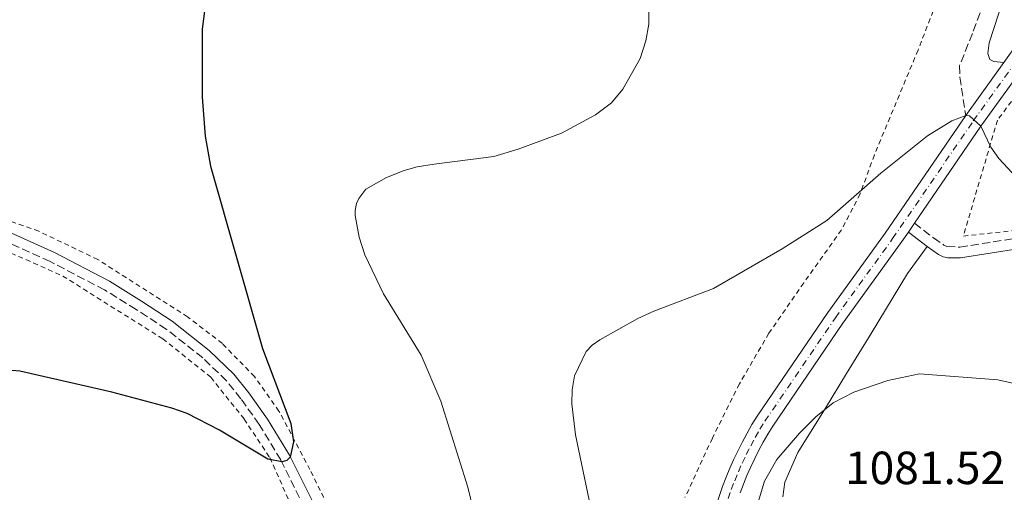
# Model space of a CAD drawing. Units: metres. Extents: x 647985 to 651438, y 4748532 to 4750920.
# Drawn here: x 648998 to 649210, y 4749211 to 4749312 of the extents above; entities that cross this region are included whole.
import ezdxf

# ---------------------------------------------------------------- set-up
doc = ezdxf.new("R2010")
doc.units = ezdxf.units.M
doc.header["$MEASUREMENT"] = 0
for name, pattern in [('DGN Style 2', [1.7399219301090239, 1.043953158065414, -0.6959687720436097]), ('DGN Style 3', [2.435890702152634, 1.739921930109024, -0.6959687720436097]), ('DGN Style 4', [2.7856150101045474, 1.391937544087219, -0.6959687720436097, 0.001739921930109024, -0.6959687720436097])]:
    doc.linetypes.add(name, pattern=pattern)
for name, color, linetype, lineweight in [('Camino', 7, 'DGN Style 3', 0), ('Carretera', 9, 'Continuous', 0), ('Cota de punto acotado terreno', 7, 'Continuous', 0), ('Curva de nivel directora', 30, 'Continuous', 30), ('Curva de nivel intermedia', 30, 'Continuous', 0), ('Eje de carretera', 7, 'DGN Style 4', 0), ('Línea blanca (vial)', 7, 'Continuous', 13), ('Línea de cambio de uso (parcela vista)', 92, 'Continuous', 0), ('Margen derecho', 7, 'Continuous', 0), ('Tela metálica o alambrada', 7, 'DGN Style 2', 0)]:
    doc.layers.add(name, color=color, linetype=linetype, lineweight=lineweight)
doc.styles.add('Style-Arial', font='arial.ttf')

msp = doc.modelspace()

# ---------------------------------------------------------------- linework, layer by layer
at = {"layer": 'Camino', "color": 7, "linetype": 'DGN Style 3', "lineweight": 0}
for points in [[(649210.5300000011, 4749330.470000001, 1091.320000000007), (649208.8500000002, 4749325.310000001, 1091.350000000006), (649202.8199999997, 4749309.529999999, 1091.440000000002), (649200.0599999992, 4749302.600000001, 1090.919999999998), (649200.1199999996, 4749300.140000002, 1090.759999999995), (649201.379999998, 4749291.850000001, 1090.539999999994)], [(649190.3399999985, 4749268.660000001, 1088.979999999996), (649194.4299999989, 4749265.51, 1087.949999999998), (649196.6999999998, 4749263.970000002, 1087.889999999999), (649197.339999999, 4749263.650000002, 1087.949999999998), (649200.0899999985, 4749263.5, 1088.039999999994), (649212.6499999978, 4749265.520000001, 1088.360000000001)], [(649059.0700000008, 4749207.400000001, 1099.509999999995), (649053.9099999998, 4749217.699999999, 1100.020000000004), (649049.2899999997, 4749225.340000001, 1100.339999999997), (649045.3400000001, 4749230.859999999, 1100.570000000007), (649042.2399999977, 4749234.750000001, 1101.110000000001), (649037.129999998, 4749239.660000003, 1101.320000000007), (649029.2699999991, 4749245.859999999, 1101.679999999993), (649022.7899999993, 4749250.12, 1102.139999999999), (649015.980000001, 4749254.310000001, 1102.110000000001), (649004.2499999985, 4749260.449999999, 1102.64), (648993.4499999981, 4749265.320000002, 1103.720000000001)]]:
    msp.add_polyline3d(points, dxfattribs=at)
at = {"layer": 'Carretera', "color": 9, "linetype": 'Continuous', "lineweight": 0}
for points in [[(649148.350000001, 4749210.020000001, 1085.770000000004), (649149.0500000007, 4749212.01, 1085.869999999995), (649149.8000000018, 4749213.980000001, 1085.960000000006), (649150.6000000021, 4749215.930000001, 1086.029999999999), (649151.4600000002, 4749217.859999999, 1086.100000000006), (649152.3599999987, 4749219.759999999, 1086.149999999994), (649153.3099999987, 4749221.640000001, 1086.179999999993), (649154.3200000012, 4749223.500000001, 1086.199999999997), (649155.3700000017, 4749225.32, 1086.210000000006), (649156.4600000003, 4749227.119999999, 1086.210000000006), (649171.6900000009, 4749249.480000001, 1087.899999999994), (649184.0200000001, 4749266.500000001, 1088.809999999998), (649201.3799999985, 4749291.850000001, 1090), (649209.6099999985, 4749303.27, 1090.800000000003), (649212.6999999997, 4749307.560000001, 1090.899999999994)], [(649215.8799999983, 4749305.130000002, 1090.899999999994), (649204.6499999987, 4749289.550000001, 1090.539999999994), (649190.339999999, 4749268.66, 1088.979999999996), (649189.0300000014, 4749266.74, 1088.979999999996), (649187.2900000003, 4749264.199999999, 1088.809999999998), (649174.9600000009, 4749247.180000001, 1087.899999999994), (649159.8299999987, 4749224.96, 1086.210000000006), (649158.8099999995, 4749223.290000001, 1086.210000000006), (649157.8099999982, 4749221.550000002, 1086.199999999997), (649156.8600000005, 4749219.779999999, 1086.179999999993), (649155.9499999986, 4749218, 1086.149999999994), (649155.0900000001, 4749216.189999999, 1086.100000000006), (649154.280000001, 4749214.359999998, 1086.029999999999), (649153.5199999989, 4749212.499999999, 1085.960000000006), (649152.8000000013, 4749210.630000001, 1085.869999999995)]]:
    msp.add_polyline3d(points, dxfattribs=at)
at = {"layer": 'Curva de nivel directora', "color": 30, "linetype": 'Continuous', "lineweight": 30, "elevation": 1100, "flags": 128}
msp.add_lwpolyline([(649037.7699999996, 4749316.560000001), (649037.0299999998, 4749310.440000001), (649037.0299999998, 4749295.840000001), (649037.6299999988, 4749287.420000001), (649038.8200000002, 4749280.940000001), (649049.9600000002, 4749241.7), (649056.1200000005, 4749225.52), (649056.6399999988, 4749221.59), (649055.9699999985, 4749218.32), (649055.2499999986, 4749217.590000002), (649054.2299999995, 4749217.300000001), (649051.1600000004, 4749217.859999999), (649040.7200000001, 4749224.140000001), (649033.7599999995, 4749227.690000001), (649030.4600000004, 4749228.880000002), (649017.5199999987, 4749232.279999999), (648997.7699999987, 4749236.83), (648989.8799999985, 4749237.430000001)], dxfattribs=at)
msp.add_lwpolyline([(649037.7699999996, 4749316.560000001), (649037.0299999998, 4749310.440000001), (649037.0299999998, 4749295.840000001), (649037.6299999988, 4749287.420000001), (649038.8200000002, 4749280.940000001), (649049.9600000002, 4749241.7), (649056.1200000005, 4749225.52), (649056.6399999988, 4749221.59), (649055.9699999985, 4749218.32), (649055.2499999986, 4749217.590000002), (649054.2299999995, 4749217.300000001), (649051.1600000004, 4749217.859999999), (649040.7200000001, 4749224.140000001), (649033.7599999995, 4749227.690000001), (649030.4600000004, 4749228.880000002), (649017.5199999987, 4749232.279999999), (648997.7699999987, 4749236.83), (648989.8799999985, 4749237.430000001)], dxfattribs=at)
at = {"layer": 'Curva de nivel intermedia', "color": 30, "linetype": 'Continuous', "lineweight": 0, "flags": 128}
for points, elevation in [([(649133.1200000001, 4749318.069999999), (649133.1400000001, 4749311.529999999), (649132.5400000013, 4749307.910000001), (649131.2699999993, 4749304.140000001), (649127.5800000012, 4749297.499999999), (649125.1100000015, 4749294.609999999), (649121.6600000003, 4749292.039999999), (649114.3500000013, 4749288.050000001), (649105.0300000005, 4749284.59), (649099.7900000013, 4749283.039999997), (649086.9700000003, 4749281.390000001), (649083.28, 4749280.8), (649080.4900000005, 4749279.989999999), (649076.7000000018, 4749278.519999998), (649072.2400000005, 4749275.970000001), (649070.7000000004, 4749274.019999999), (649070.26, 4749272.890000001), (649069.9500000017, 4749271.42), (649069.9600000007, 4749270.330000001), (649070.7699999998, 4749265.67), (649072.0199999993, 4749261.869999998), (649076.0600000004, 4749253.439999999), (649084.1300000016, 4749240.279999998), (649088.3899999997, 4749230.390000001), (649094.2000000011, 4749211.880000001), (649095.3900000004, 4749206.8)], 1095), ([(649133.1200000001, 4749318.069999999), (649133.1400000001, 4749311.529999999), (649132.5400000013, 4749307.910000001), (649131.2699999993, 4749304.140000001), (649127.5800000012, 4749297.499999999), (649125.1100000015, 4749294.609999999), (649121.6600000003, 4749292.039999999), (649114.3500000013, 4749288.050000001), (649105.0300000005, 4749284.59), (649099.7900000013, 4749283.039999997), (649086.9700000003, 4749281.390000001), (649083.28, 4749280.8), (649080.4900000005, 4749279.989999999), (649076.7000000018, 4749278.519999998), (649072.2400000005, 4749275.970000001), (649070.7000000004, 4749274.019999999), (649070.26, 4749272.890000001), (649069.9500000017, 4749271.42), (649069.9600000007, 4749270.330000001), (649070.7699999998, 4749265.67), (649072.0199999993, 4749261.869999998), (649076.0600000004, 4749253.439999999), (649084.1300000016, 4749240.279999998), (649088.3899999997, 4749230.390000001), (649094.2000000011, 4749211.880000001), (649095.3900000004, 4749206.8)], 1095), ([(649121.5799999998, 4749202.849999999), (649117.370000001, 4749223.099999999), (649116.5500000007, 4749229.78), (649116.6300000012, 4749232.779999999), (649117.1699999998, 4749235.830000001), (649119.6399999997, 4749241.079999999), (649120.9400000006, 4749242.429999999), (649122.6100000002, 4749243.56), (649130.7799999998, 4749248.130000001), (649134.250000001, 4749249.760000001), (649147.070000002, 4749254.630000001), (649161.8700000012, 4749263.130000001), (649171.4900000015, 4749269.279999998), (649183.120000001, 4749279.430000001), (649193.1200000013, 4749287.460000001), (649198.3600000006, 4749290.689999999), (649201.3800000002, 4749291.849999999), (649202.2300000018, 4749291.779999999), (649204.6500000004, 4749289.550000001), (649206.7800000005, 4749285.039999999), (649208.5199999994, 4749282.589999998), (649216.0800000011, 4749274.499999999)], 1090), ([(649121.5799999998, 4749202.849999999), (649117.370000001, 4749223.099999999), (649116.5500000007, 4749229.78), (649116.6300000012, 4749232.779999999), (649117.1699999998, 4749235.830000001), (649119.6399999997, 4749241.079999999), (649120.9400000006, 4749242.429999999), (649122.6100000002, 4749243.56), (649130.7799999998, 4749248.130000001), (649134.250000001, 4749249.760000001), (649147.070000002, 4749254.630000001), (649161.8700000012, 4749263.130000001), (649171.4900000015, 4749269.279999998), (649183.120000001, 4749279.430000001), (649193.1200000013, 4749287.460000001), (649198.3600000006, 4749290.689999999), (649201.3800000002, 4749291.849999999), (649202.2300000018, 4749291.779999999), (649204.6500000004, 4749289.550000001), (649206.7800000005, 4749285.039999999), (649208.5199999994, 4749282.589999998), (649216.0800000011, 4749274.499999999)], 1090), ([(649156.0599999997, 4749206.449999999), (649158.0500000013, 4749213.119999999), (649160.7000000001, 4749217.769999998), (649165.5900000005, 4749223.470000001), (649169.0900000008, 4749227.02), (649172.8700000006, 4749230.02), (649177.3099999997, 4749232.310000001), (649184.6299999999, 4749234.840000001), (649191.4400000004, 4749236.249999999), (649208.2900000014, 4749234.939999999), (649219.7900000014, 4749232.399999999)], 1085), ([(649156.0599999997, 4749206.449999999), (649158.0500000013, 4749213.119999999), (649160.7000000001, 4749217.769999998), (649165.5900000005, 4749223.470000001), (649169.0900000008, 4749227.02), (649172.8700000006, 4749230.02), (649177.3099999997, 4749232.310000001), (649184.6299999999, 4749234.840000001), (649191.4400000004, 4749236.249999999), (649208.2900000014, 4749234.939999999), (649219.7900000014, 4749232.399999999)], 1085)]:
    msp.add_lwpolyline(points, dxfattribs=dict(at, elevation=elevation))
at = {"layer": 'Eje de carretera', "color": 7, "linetype": 'DGN Style 4', "lineweight": 0}
msp.add_polyline3d([(649150.2399999971, 4749209.380000002, 1085.770000000004), (649150.9200000011, 4749211.320000002, 1085.869999999995), (649151.6599999988, 4749213.240000002, 1085.960000000006), (649152.440000001, 4749215.140000002, 1086.029999999999), (649153.269999998, 4749217.02, 1086.100000000006), (649154.1499999987, 4749218.880000001, 1086.149999999994), (649155.0899999996, 4749220.710000002, 1086.179999999993), (649156.0599999975, 4749222.520000001, 1086.199999999998), (649157.0900000001, 4749224.300000002, 1086.210000000006), (649158.1400000007, 4749226.040000001, 1086.210000000006), (649173.3299999988, 4749248.33, 1087.899999999994), (649185.6499999991, 4749265.350000001, 1088.809999999998), (649203.0199999987, 4749290.7, 1090.270000000004), (649214.2899999984, 4749306.34, 1090.899999999994)], dxfattribs=at)
at = {"layer": 'Línea blanca (vial)', "color": 7, "linetype": 'Continuous', "lineweight": 13, "extrusion": (-0.0107970862863451, -0.01498210515067571, 0.9998294651854281), "elevation": -77073.51918005817, "flags": 128}
msp.add_lwpolyline([(649175.3053788538, 4748670.107838118), (649183.5377065751, 4748681.529120021)], dxfattribs=at)
at = {"layer": 'Línea blanca (vial)', "color": 7, "linetype": 'Continuous', "lineweight": 13, "extrusion": (-0.03147325472235359, -0.04612873981472165, 0.998439569328203), "elevation": -238422.5007421121, "flags": 128}
msp.add_lwpolyline([(-2140445.231859406, 4282362.790653103), (-2140445.231859406, 4282365.118613582)], dxfattribs=at)
at = {"layer": 'Línea blanca (vial)', "color": 7, "linetype": 'Continuous', "lineweight": 13}
for points in [[(649209.609999998, 4749303.270000001, 1090.800000000003), (649212.6999999993, 4749307.560000002, 1090.899999999994)], [(649190.3399999985, 4749268.660000001, 1089.110000000001), (649204.649999998, 4749289.550000001, 1090.539999999994), (649215.8799999978, 4749305.130000004, 1090.899999999994)], [(649146.6200000006, 4749203.300000002, 1085.490000000005), (649147.1000000011, 4749205.990000002, 1085.529999999999), (649147.699999998, 4749208.020000001, 1085.649999999994), (649148.3500000006, 4749210.020000001, 1085.770000000004), (649149.0500000003, 4749212.010000001, 1085.869999999995), (649149.8000000013, 4749213.980000001, 1085.960000000006), (649150.6000000014, 4749215.930000001, 1086.029999999999), (649151.4599999997, 4749217.859999999, 1086.100000000006), (649152.3599999984, 4749219.76, 1086.149999999994), (649153.3099999982, 4749221.640000002, 1086.179999999993), (649154.3200000008, 4749223.500000001, 1086.199999999998), (649155.3700000013, 4749225.320000002, 1086.210000000006), (649156.4599999998, 4749227.12, 1086.210000000006), (649171.6900000004, 4749249.480000001, 1087.899999999994), (649184.0199999996, 4749266.500000002, 1088.809999999998), (649201.379999998, 4749291.850000001, 1090.539999999994)], [(649152.8000000009, 4749210.630000001, 1085.869999999995), (649153.5199999984, 4749212.5, 1085.960000000006), (649154.2800000005, 4749214.359999999, 1086.029999999999), (649155.0899999996, 4749216.190000001, 1086.100000000006), (649155.949999998, 4749218.000000001, 1086.149999999994), (649156.86, 4749219.779999999, 1086.179999999993), (649157.8099999977, 4749221.550000003, 1086.199999999998), (649158.8099999991, 4749223.290000001, 1086.210000000006), (649159.8299999982, 4749224.960000001, 1086.210000000006), (649174.9600000004, 4749247.180000001, 1087.899999999994), (649187.2899999997, 4749264.199999999, 1088.809999999998), (649189.030000001, 4749266.740000002, 1088.979999999996)]]:
    msp.add_polyline3d(points, dxfattribs=at)
at = {"layer": 'Línea de cambio de uso (parcela vista)', "color": 92, "linetype": 'Continuous', "lineweight": 0}
msp.add_polyline3d([(649162.0300000003, 4749209.75, 1083.759999999995), (649162.4600000001, 4749212.92, 1084.029999999999), (649165.2100000001, 4749219.310000001, 1084.440000000002), (649171.2199999997, 4749228.84, 1084.710000000006), (649175.75, 4749236.32, 1085.669999999998), (649181, 4749244.9, 1085.720000000001), (649188.8300000001, 4749257.869999999, 1086.949999999997), (649193.0700000003, 4749263.640000001, 1087.949999999997)], dxfattribs=at)
at = {"layer": 'Margen derecho', "color": 7, "linetype": 'Continuous', "lineweight": 0, "extrusion": (0.1572832149534352, -0.1206876154984561, 0.9801512586122657), "elevation": -470003.7753482205, "flags": 128}
msp.add_lwpolyline([(4163048.25493049, 2329186.087134014), (4163048.25493049, 2329180.891703329)], dxfattribs=at)
at = {"layer": 'Margen derecho', "color": 7, "linetype": 'Continuous', "lineweight": 0}
for points in [[(649232.219999999, 4749372.74, 1090.75), (649223.6400000004, 4749354.7, 1090.990000000005), (649217.5000000005, 4749340.050000001, 1091.149999999994), (649213.5699999987, 4749329.410000001, 1091.320000000007), (649206.4400000006, 4749307.49, 1091.440000000002), (649206.1499999979, 4749305.190000001, 1091.429999999993), (649206.5700000003, 4749303.9, 1091.259999999995), (649207.420000002, 4749303.480000001, 1090.940000000003), (649209.609999998, 4749303.270000001, 1090.800000000003)], [(649061.0100000009, 4749208.279999999, 1099.509999999995), (649055.7699999994, 4749218.730000001, 1100.020000000004), (649051.0599999976, 4749226.51, 1100.339999999997), (649047.0299999998, 4749232.140000001, 1100.570000000007), (649043.8099999989, 4749236.180000001, 1101.110000000001), (649038.5300000017, 4749241.270000001, 1101.320000000007), (649030.5199999987, 4749247.580000001, 1101.679999999993), (649023.9299999992, 4749251.91, 1102.139999999999), (649017.0399999982, 4749256.160000003, 1102.110000000001), (649005.1799999983, 4749262.36, 1102.64), (648994.1999999991, 4749267.310000001, 1103.720000000001)], [(649193.0699999998, 4749263.640000001, 1087.949999999998), (649195.5300000008, 4749261.970000001, 1087.889999999999), (649196.5399999989, 4749261.460000002, 1087.949999999998), (649197.5200000001, 4749261.220000003, 1087.970000000001), (649200.2600000005, 4749261.190000001, 1088.039999999994), (649213.039999999, 4749263.24, 1088.360000000001)]]:
    msp.add_polyline3d(points, dxfattribs=at)
at = {"layer": 'Tela metálica o alambrada', "color": 7, "linetype": 'DGN Style 2', "lineweight": 0}
for points in [[(649196.8899999997, 4749320.82, 1091.830000000002), (649191.1100000005, 4749305.939999999, 1092.279999999999), (649181.7100000001, 4749283.380000001, 1090.779999999999), (649178.6500000004, 4749274.99, 1090.460000000006), (649174.6299999999, 4749267.220000001, 1090.320000000007), (649166.5099999999, 4749255.82, 1089.779999999999), (649159, 4749244.970000001, 1088.820000000007), (649152.6600000003, 4749234.09, 1087.179999999993), (649146.8399999999, 4749222.41, 1086.410000000003), (649140.9400000004, 4749209.600000001, 1086.639999999999)], [(649216.4100000003, 4749301.880000001, 1091.529999999999), (649208.2199999997, 4749290.880000001, 1090.809999999998), (649200.8700000001, 4749265.9, 1088.940000000002), (649212.5300000003, 4749267.180000001, 1089.490000000005)], [(648914.8200000003, 4749281.609999999, 1108.770000000004), (648923.3899999997, 4749278.359999999, 1108.410000000003), (648947.3499999996, 4749273.699999999, 1107.589999999997), (648962.7699999996, 4749270.41, 1105.669999999998), (648975.5300000003, 4749268.050000001, 1105.169999999998), (648987.5700000003, 4749264.99, 1104.259999999995), (648995.8799999999, 4749262.25, 1103.529999999999), (649006.9800000006, 4749257.300000001, 1102.529999999999), (649028.5300000003, 4749243.779999999, 1101.619999999995), (649038.8700000001, 4749235.51, 1101.160000000003), (649046.04, 4749226.5, 1100.800000000003), (649051.5700000003, 4749218.210000001, 1100.25), (649056.5700000003, 4749206.970000001, 1099.570000000007), (649061.2000000002, 4749195.33, 1098.800000000003), (649062.79, 4749187.720000001, 1098.070000000007), (649063.9500000002, 4749178.4, 1097.429999999993), (649065.2999999998, 4749158.720000001, 1095.610000000001), (649067.3200000003, 4749152.350000001, 1094.740000000005), (649072.2999999998, 4749145.630000001, 1093.830000000002), (649078.0800000001, 4749140.730000001, 1093.559999999998), (649093, 4749134.59, 1092.919999999998)], [(649067.04, 4749201.800000001, 1098.839999999997), (649060.2100000001, 4749215.619999999, 1099.710000000006), (649053.54, 4749228.24, 1100.619999999995), (649048.2699999996, 4749235.66, 1100.759999999995), (649041.3499999996, 4749242.77, 1101.479999999996), (649033.8700000001, 4749248.5, 1101.889999999999), (649014.5499999998, 4749260.859999999, 1102.580000000002), (649001.8099999997, 4749266.939999999, 1103.350000000006), (648992.8700000001, 4749270.109999999, 1103.720000000001)]]:
    msp.add_polyline3d(points, dxfattribs=at)

# ---------------------------------------------------------------- texts
at = {"layer": 'Cota de punto acotado terreno', "color": 7, "linetype": 'Continuous', "lineweight": 0, "style": 'Style-Arial'}
msp.add_text('1081.52', height=7.000000000000002, dxfattribs=at).set_placement((649175.399999999, 4749212.499999999, 1081.520000000004))
msp.add_text('1081.52', height=7.000000000000002, dxfattribs=at).set_placement((649175.399999999, 4749212.499999999, 1081.520000000004))

doc.saveas('drawing.dxf')
